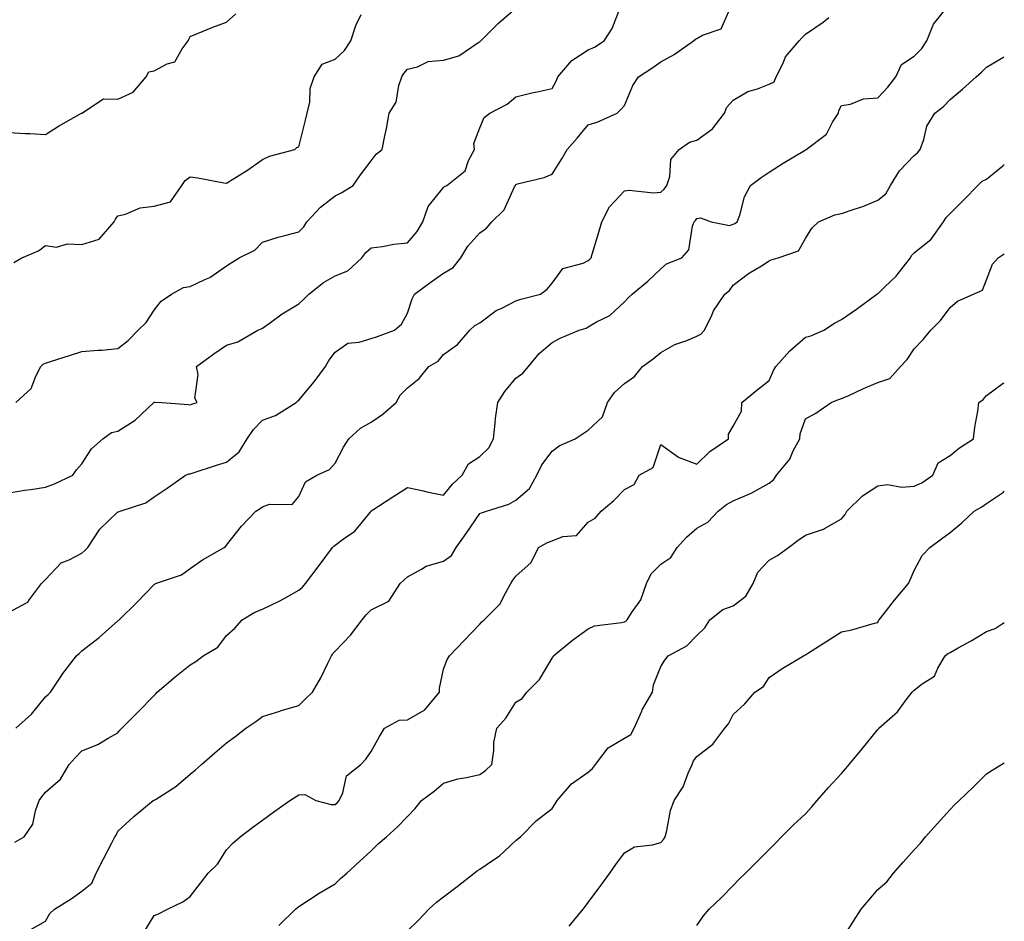
# Model space of a CAD drawing. Units: inches. Extents: x 926243 to 928883, y 7329578 to 7332218.
# Drawn here: x 928611 to 928883, y 7331079 to 7331328 of the extents above; entities that cross this region are included whole.
import ezdxf

# ---------------------------------------------------------------- set-up
doc = ezdxf.new("R2010")
doc.units = ezdxf.units.IN
doc.header["$MEASUREMENT"] = 0
doc.layers.add('Contour_92627329', color=7, linetype='Continuous', true_color=0x35d00d)

msp = doc.modelspace()

# ---------------------------------------------------------------- linework, layer by layer
at = {"layer": 'Contour_92627329'}
for points in [[(928608.05, 7331164, 3305), (928612.76, 7331166.63, 3305), (928613.2, 7331166.77, 3305), (928613.66, 7331167.53, 3305), (928616.98, 7331171.92, 3305), (928617.5, 7331172.47, 3305), (928618.05, 7331173.08, 3305), (928622.37, 7331177.6, 3305), (928624.58, 7331178.45, 3305), (928628.05, 7331180.31, 3305), (928628.96, 7331181.01, 3305), (928629.75, 7331181.92, 3305), (928633.06, 7331186.91, 3305), (928638.05, 7331191.73, 3305), (928638.21, 7331191.76, 3305), (928638.68, 7331191.92, 3305), (928645.74, 7331194.23, 3305), (928648.05, 7331195.88, 3305), (928651.69, 7331198.28, 3305), (928656.72, 7331201.92, 3305), (928657.72, 7331202.25, 3305), (928658.05, 7331202.28, 3305), (928658.56, 7331202.43, 3305), (928665.34, 7331204.63, 3305), (928668.05, 7331205.44, 3305), (928671.61, 7331208.36, 3305), (928673.75, 7331211.92, 3305), (928675.51, 7331214.46, 3305), (928678.05, 7331217.04, 3305), (928681.63, 7331218.34, 3305), (928687.3, 7331221.92, 3305), (928687.69, 7331222.28, 3305), (928688.05, 7331222.57, 3305), (928692.26, 7331227.71, 3305), (928695.4, 7331231.92, 3305), (928696.37, 7331233.6, 3305), (928698.05, 7331235.85, 3305), (928701.62, 7331238.35, 3305), (928704.72, 7331238.59, 3305), (928708.05, 7331239.67, 3305), (928709.76, 7331240.21, 3305), (928714.52, 7331241.92, 3305), (928716.39, 7331243.58, 3305), (928718.05, 7331246.66, 3305), (928719.39, 7331250.58, 3305), (928720.06, 7331251.92, 3305), (928724.63, 7331255.34, 3305), (928728.05, 7331257.73, 3305), (928730.7, 7331259.27, 3305), (928732.78, 7331261.92, 3305), (928734.78, 7331265.19, 3305), (928738.05, 7331268.86, 3305), (928739.87, 7331270.1, 3305), (928741.41, 7331271.92, 3305), (928744.78, 7331275.19, 3305), (928747.66, 7331281.53, 3305), (928747.88, 7331281.92, 3305), (928747.93, 7331282.04, 3305), (928748.05, 7331282.22, 3305), (928748.5, 7331282.37, 3305), (928755.84, 7331284.13, 3305), (928758.05, 7331285.1, 3305), (928760.71, 7331289.26, 3305), (928762.2, 7331291.92, 3305), (928764.98, 7331294.99, 3305), (928768.05, 7331298.7, 3305), (928770.51, 7331299.46, 3305), (928776.02, 7331301.92, 3305), (928777.04, 7331302.93, 3305), (928778.05, 7331304.05, 3305), (928780.39, 7331309.58, 3305), (928781.87, 7331311.92, 3305), (928785.6, 7331314.37, 3305), (928788.05, 7331316.12, 3305), (928791.8, 7331318.17, 3305), (928797.12, 7331321.92, 3305), (928797.64, 7331322.33, 3305), (928798.05, 7331322.57, 3305), (928799.61, 7331323.48, 3305), (928804.77, 7331325.2, 3305), (928807.42, 7331331.3, 3305)], [(928608.05, 7331197, 3306), (928612.2, 7331197.77, 3306), (928614.04, 7331197.91, 3306), (928618.05, 7331198.52, 3306), (928620.52, 7331199.45, 3306), (928625.57, 7331201.92, 3306), (928626.65, 7331203.32, 3306), (928628.05, 7331205.04, 3306), (928630.78, 7331209.19, 3306), (928633.87, 7331211.92, 3306), (928636.27, 7331213.7, 3306), (928638.05, 7331214.06, 3306), (928642.86, 7331217.11, 3306), (928647.94, 7331221.92, 3306), (928647.99, 7331221.98, 3306), (928648.05, 7331222.02, 3306), (928648.22, 7331222.09, 3306), (928650.16, 7331221.92, 3306), (928657.56, 7331221.43, 3306), (928658.05, 7331221.35, 3306), (928658.45, 7331221.52, 3306), (928659.96, 7331221.92, 3306), (928659.3, 7331223.17, 3306), (928660.23, 7331229.74, 3306), (928659.78, 7331231.92, 3306), (928664.54, 7331235.43, 3306), (928668.05, 7331237.78, 3306), (928671.22, 7331238.75, 3306), (928676.7, 7331241.92, 3306), (928677.66, 7331242.31, 3306), (928678.05, 7331242.53, 3306), (928680.18, 7331244.05, 3306), (928683.47, 7331246.5, 3306), (928688.05, 7331249.19, 3306), (928689.47, 7331250.5, 3306), (928690.78, 7331251.92, 3306), (928694.84, 7331255.13, 3306), (928698.05, 7331257, 3306), (928701.62, 7331258.35, 3306), (928705.49, 7331261.92, 3306), (928706.54, 7331263.43, 3306), (928708.05, 7331264.66, 3306), (928711.21, 7331265.08, 3306), (928714.26, 7331265.71, 3306), (928718.05, 7331266.13, 3306), (928720.75, 7331269.22, 3306), (928722.33, 7331271.92, 3306), (928723.82, 7331276.15, 3306), (928728.05, 7331281.38, 3306), (928728.34, 7331281.63, 3306), (928728.98, 7331281.92, 3306), (928734.03, 7331285.94, 3306), (928734.93, 7331288.8, 3306), (928736.55, 7331291.92, 3306), (928736.45, 7331293.52, 3306), (928738.05, 7331297.86, 3306), (928739.25, 7331300.72, 3306), (928740.8, 7331301.92, 3306), (928745.59, 7331304.38, 3306), (928748.05, 7331306.41, 3306), (928752.45, 7331307.52, 3306), (928753.95, 7331307.82, 3306), (928758.05, 7331308.78, 3306), (928759.19, 7331310.78, 3306), (928759.62, 7331311.92, 3306), (928763.48, 7331316.49, 3306), (928768.05, 7331319.47, 3306), (928769.8, 7331320.17, 3306), (928772.41, 7331321.92, 3306), (928774.62, 7331325.35, 3306), (928776.7, 7331330.57, 3306)], [(928608.05, 7331296.54, 3309), (928612.42, 7331296.29, 3309), (928613.68, 7331296.29, 3309), (928618.05, 7331296.06, 3309), (928621.68, 7331298.29, 3309), (928628.02, 7331301.89, 3309), (928628.05, 7331301.91, 3309), (928628.06, 7331301.92, 3309), (928634.07, 7331305.9, 3309), (928638.05, 7331305.79, 3309), (928642.28, 7331307.69, 3309), (928645.82, 7331311.92, 3309), (928646.64, 7331313.33, 3309), (928648.05, 7331313.61, 3309), (928651.67, 7331315.54, 3309), (928653.83, 7331316.14, 3309), (928655.79, 7331319.66, 3309), (928657.45, 7331321.92, 3309), (928657.62, 7331322.35, 3309), (928658.05, 7331323.13, 3309), (928660.05, 7331323.92, 3309), (928664.31, 7331325.66, 3309), (928668.05, 7331327.09, 3309), (928670.62, 7331329.35, 3309)], [(928609.54, 7331100.43, 3303), (928612.18, 7331101.92, 3303), (928614.52, 7331105.45, 3303), (928615.26, 7331109.13, 3303), (928616.3, 7331111.92, 3303), (928617, 7331112.97, 3303), (928618.05, 7331114.3, 3303), (928622.15, 7331117.82, 3303), (928624.58, 7331121.92, 3303), (928626.22, 7331123.75, 3303), (928628.05, 7331125.72, 3303), (928632.5, 7331127.47, 3303), (928635.32, 7331129.19, 3303), (928638.05, 7331130.66, 3303), (928638.61, 7331131.36, 3303), (928639.18, 7331131.92, 3303), (928643.56, 7331136.41, 3303), (928648.05, 7331140.94, 3303), (928648.5, 7331141.47, 3303), (928648.89, 7331141.92, 3303), (928653.85, 7331146.12, 3303), (928658.05, 7331149.42, 3303), (928659.61, 7331150.36, 3303), (928661.61, 7331151.92, 3303), (928665.64, 7331154.33, 3303), (928668.05, 7331157.52, 3303), (928670.34, 7331159.63, 3303), (928672.41, 7331161.92, 3303), (928675.92, 7331164.05, 3303), (928678.05, 7331164.86, 3303), (928682.8, 7331167.17, 3303), (928683.96, 7331167.83, 3303), (928688.05, 7331170.06, 3303), (928689.09, 7331170.88, 3303), (928689.92, 7331171.92, 3303), (928693.44, 7331176.53, 3303), (928695.52, 7331179.39, 3303), (928697.38, 7331181.92, 3303), (928697.71, 7331182.26, 3303), (928698.05, 7331182.52, 3303), (928700.44, 7331184.31, 3303), (928703.53, 7331186.44, 3303), (928707.73, 7331191.6, 3303), (928708, 7331191.92, 3303), (928708.03, 7331191.94, 3303), (928708.05, 7331191.97, 3303), (928708.2, 7331192.07, 3303), (928714.07, 7331195.9, 3303), (928718.05, 7331198.44, 3303), (928722.46, 7331197.51, 3303), (928723.42, 7331197.29, 3303), (928728.05, 7331196.36, 3303), (928730.55, 7331199.42, 3303), (928733.18, 7331201.92, 3303), (928734.94, 7331205.03, 3303), (928738.05, 7331207, 3303), (928740.53, 7331209.44, 3303), (928741.82, 7331211.92, 3303), (928742.35, 7331216.22, 3303), (928742.43, 7331217.54, 3303), (928743.05, 7331221.92, 3303), (928745, 7331224.97, 3303), (928748.05, 7331228.65, 3303), (928749.92, 7331230.05, 3303), (928751.49, 7331231.92, 3303), (928754.43, 7331235.54, 3303), (928758.05, 7331238.58, 3303), (928760.27, 7331239.7, 3303), (928765.56, 7331241.92, 3303), (928767.47, 7331242.5, 3303), (928768.05, 7331242.86, 3303), (928770.34, 7331244.21, 3303), (928773.96, 7331246.01, 3303), (928778.05, 7331249.79, 3303), (928779.05, 7331250.92, 3303), (928780.21, 7331251.92, 3303), (928784.48, 7331255.49, 3303), (928788.05, 7331258.86, 3303), (928789.68, 7331260.29, 3303), (928793.92, 7331261.92, 3303), (928795.86, 7331264.11, 3303), (928796.83, 7331270.7, 3303), (928797.3, 7331271.92, 3303), (928797.71, 7331272.26, 3303), (928798.05, 7331272.81, 3303), (928799.09, 7331272.96, 3303), (928801.98, 7331271.92, 3303), (928807.04, 7331270.91, 3303), (928808.05, 7331271.28, 3303), (928808.5, 7331271.47, 3303), (928809.2, 7331271.92, 3303), (928809.88, 7331273.75, 3303), (928811.18, 7331278.79, 3303), (928812.86, 7331281.92, 3303), (928815.85, 7331284.12, 3303), (928818.05, 7331285.59, 3303), (928821.88, 7331288.09, 3303), (928827.75, 7331291.62, 3303), (928828.05, 7331291.8, 3303), (928828.14, 7331291.83, 3303), (928828.23, 7331291.92, 3303), (928833.86, 7331296.11, 3303), (928835.54, 7331299.41, 3303), (928837.14, 7331301.92, 3303), (928837.27, 7331302.7, 3303), (928838.05, 7331304.07, 3303), (928840.5, 7331304.37, 3303), (928844.05, 7331305.92, 3303), (928848.05, 7331306.15, 3303), (928850.84, 7331309.13, 3303), (928853.01, 7331311.92, 3303), (928854.61, 7331315.36, 3303), (928858.05, 7331317.72, 3303), (928860.2, 7331319.77, 3303), (928861.63, 7331321.92, 3303), (928863.45, 7331326.52, 3303), (928866.95, 7331330.82, 3303)], [(928609.85, 7331221.92, 3307), (928614.12, 7331225.85, 3307), (928615.34, 7331229.21, 3307), (928616.77, 7331231.92, 3307), (928617.4, 7331232.57, 3307), (928618.05, 7331232.86, 3307), (928619.44, 7331233.31, 3307), (928624.92, 7331235.05, 3307), (928628.05, 7331236.08, 3307), (928632.58, 7331236.45, 3307), (928633.57, 7331236.4, 3307), (928638.05, 7331236.89, 3307), (928640.92, 7331239.05, 3307), (928643.66, 7331241.92, 3307), (928645.86, 7331244.11, 3307), (928648.05, 7331247.48, 3307), (928650.04, 7331249.93, 3307), (928652.88, 7331251.92, 3307), (928656.19, 7331253.78, 3307), (928658.05, 7331254.01, 3307), (928662.07, 7331255.94, 3307), (928663.49, 7331256.48, 3307), (928668.05, 7331259.77, 3307), (928669.38, 7331260.59, 3307), (928671.6, 7331261.92, 3307), (928675.88, 7331264.09, 3307), (928678.05, 7331266.29, 3307), (928682.31, 7331267.66, 3307), (928684.21, 7331268.08, 3307), (928688.05, 7331269.15, 3307), (928689.45, 7331270.52, 3307), (928690.27, 7331271.92, 3307), (928694.03, 7331275.94, 3307), (928698.05, 7331279.04, 3307), (928699.98, 7331279.99, 3307), (928703.05, 7331281.92, 3307), (928705.09, 7331284.88, 3307), (928708.05, 7331288.72, 3307), (928709.39, 7331290.58, 3307), (928711.1, 7331291.92, 3307), (928711.81, 7331295.68, 3307), (928712.32, 7331297.65, 3307), (928713, 7331301.92, 3307), (928714.98, 7331304.99, 3307), (928715.73, 7331309.6, 3307), (928716.55, 7331311.92, 3307), (928717.06, 7331312.91, 3307), (928718.05, 7331314.12, 3307), (928720.81, 7331314.68, 3307), (928723.79, 7331316.18, 3307), (928728.05, 7331316.57, 3307), (928732.24, 7331317.73, 3307), (928737.5, 7331321.37, 3307), (928738.05, 7331321.67, 3307), (928738.18, 7331321.79, 3307), (928738.3, 7331321.92, 3307), (928743.19, 7331326.78, 3307), (928748.05, 7331330.92, 3307)], [(928609.3, 7331260.67, 3308), (928611.54, 7331261.92, 3308), (928616.08, 7331263.89, 3308), (928618.05, 7331265.37, 3308), (928621.06, 7331264.93, 3308), (928624.13, 7331265.84, 3308), (928628.05, 7331265.58, 3308), (928632.87, 7331267.1, 3308), (928637.03, 7331271.92, 3308), (928637.38, 7331272.59, 3308), (928638.05, 7331273.59, 3308), (928640.13, 7331274, 3308), (928644.19, 7331275.78, 3308), (928648.05, 7331276.19, 3308), (928652.6, 7331277.37, 3308), (928655.69, 7331281.92, 3308), (928656.67, 7331283.3, 3308), (928658.05, 7331284.35, 3308), (928660.17, 7331284.04, 3308), (928667.29, 7331282.68, 3308), (928668.05, 7331282.56, 3308), (928669.79, 7331283.66, 3308), (928673.84, 7331286.13, 3308), (928678.05, 7331289.16, 3308), (928679.92, 7331290.05, 3308), (928686.96, 7331291.92, 3308), (928687.52, 7331292.45, 3308), (928688.05, 7331292.63, 3308), (928689.94, 7331300.03, 3308), (928690.4, 7331301.92, 3308), (928691.06, 7331304.93, 3308), (928691.2, 7331308.77, 3308), (928692.3, 7331311.92, 3308), (928694.5, 7331315.47, 3308), (928698.05, 7331316.86, 3308), (928700.71, 7331319.26, 3308), (928702.41, 7331321.92, 3308), (928703.82, 7331326.15, 3308), (928705.28, 7331329.15, 3308)], [(928609.87, 7331131.92, 3304), (928614.18, 7331135.79, 3304), (928618.05, 7331140.65, 3304), (928618.75, 7331141.22, 3304), (928619.41, 7331141.92, 3304), (928622.21, 7331146.08, 3304), (928622.87, 7331147.1, 3304), (928626.59, 7331151.92, 3304), (928627.37, 7331152.6, 3304), (928628.05, 7331153.36, 3304), (928632.92, 7331157.05, 3304), (928635.46, 7331159.33, 3304), (928638.05, 7331161.63, 3304), (928638.21, 7331161.76, 3304), (928638.39, 7331161.92, 3304), (928643.25, 7331166.72, 3304), (928648.05, 7331171.69, 3304), (928648.22, 7331171.75, 3304), (928648.47, 7331171.92, 3304), (928655.63, 7331174.34, 3304), (928658.05, 7331176.09, 3304), (928661.46, 7331178.51, 3304), (928667.42, 7331181.92, 3304), (928667.82, 7331182.15, 3304), (928668.05, 7331182.49, 3304), (928672.19, 7331187.78, 3304), (928676.21, 7331191.92, 3304), (928677.34, 7331192.63, 3304), (928678.05, 7331193.16, 3304), (928679.95, 7331193.82, 3304), (928686.21, 7331193.76, 3304), (928688.05, 7331196.02, 3304), (928689.93, 7331200.04, 3304), (928693.06, 7331201.92, 3304), (928696.51, 7331203.46, 3304), (928698.05, 7331205.22, 3304), (928700.4, 7331209.57, 3304), (928701.84, 7331211.92, 3304), (928705.11, 7331214.86, 3304), (928708.05, 7331216.5, 3304), (928711.22, 7331218.75, 3304), (928714.96, 7331221.92, 3304), (928716.01, 7331223.96, 3304), (928718.05, 7331225.99, 3304), (928721.35, 7331228.62, 3304), (928723.98, 7331231.92, 3304), (928726.57, 7331233.4, 3304), (928728.05, 7331235.2, 3304), (928731.94, 7331238.03, 3304), (928735.27, 7331241.92, 3304), (928736.73, 7331243.24, 3304), (928738.05, 7331244.01, 3304), (928742.62, 7331247.35, 3304), (928744.16, 7331248.03, 3304), (928748.05, 7331250.05, 3304), (928749.43, 7331250.54, 3304), (928754.79, 7331251.92, 3304), (928756.68, 7331253.29, 3304), (928758.05, 7331254.93, 3304), (928760.99, 7331258.98, 3304), (928766.61, 7331260.48, 3304), (928768.05, 7331261.2, 3304), (928768.44, 7331261.53, 3304), (928768.79, 7331261.92, 3304), (928769.09, 7331262.96, 3304), (928770.98, 7331268.99, 3304), (928771.77, 7331271.92, 3304), (928773.93, 7331276.04, 3304), (928778.05, 7331280.44, 3304), (928779.31, 7331280.66, 3304), (928786.02, 7331279.89, 3304), (928788.05, 7331280.1, 3304), (928789.03, 7331280.94, 3304), (928789.71, 7331281.92, 3304), (928790.55, 7331284.42, 3304), (928790.81, 7331289.16, 3304), (928793.13, 7331291.92, 3304), (928796.05, 7331293.92, 3304), (928798.05, 7331294.5, 3304), (928802.35, 7331297.62, 3304), (928805.69, 7331301.92, 3304), (928806.36, 7331303.61, 3304), (928808.05, 7331305.49, 3304), (928812.09, 7331307.88, 3304), (928814.8, 7331308.67, 3304), (928818.05, 7331309.98, 3304), (928819.37, 7331310.6, 3304), (928819.93, 7331311.92, 3304), (928821.86, 7331315.73, 3304), (928822.52, 7331317.45, 3304), (928826.31, 7331321.92, 3304), (928827.15, 7331322.82, 3304), (928828.05, 7331323.78, 3304), (928832.93, 7331327.04, 3304), (928834.5, 7331328.37, 3304)], [(928613.78, 7331076.19, 3302), (928618.05, 7331078.58, 3302), (928619.28, 7331080.69, 3302), (928620.55, 7331081.92, 3302), (928625.18, 7331084.79, 3302), (928628.05, 7331086.91, 3302), (928630.81, 7331089.16, 3302), (928632.09, 7331091.92, 3302), (928634.11, 7331095.86, 3302), (928636.4, 7331100.27, 3302), (928637.25, 7331101.92, 3302), (928637.55, 7331102.42, 3302), (928638.05, 7331103.51, 3302), (928642.44, 7331107.53, 3302), (928647.79, 7331111.92, 3302), (928647.98, 7331111.99, 3302), (928648.05, 7331112.04, 3302), (928648.41, 7331112.28, 3302), (928654.1, 7331115.87, 3302), (928658.05, 7331119.21, 3302), (928659.49, 7331120.48, 3302), (928661.14, 7331121.92, 3302), (928664.83, 7331125.14, 3302), (928668.05, 7331127.91, 3302), (928670.41, 7331129.56, 3302), (928673.45, 7331131.92, 3302), (928676.16, 7331133.81, 3302), (928678.05, 7331135.17, 3302), (928682.81, 7331136.68, 3302), (928683.17, 7331136.8, 3302), (928688.05, 7331138.25, 3302), (928689.93, 7331140.04, 3302), (928691.82, 7331141.92, 3302), (928694.13, 7331145.84, 3302), (928696.06, 7331149.93, 3302), (928697.07, 7331151.92, 3302), (928697.42, 7331152.55, 3302), (928698.05, 7331153.24, 3302), (928702.29, 7331157.68, 3302), (928705.51, 7331161.92, 3302), (928706.67, 7331163.3, 3302), (928708.05, 7331164.62, 3302), (928712.96, 7331167.01, 3302), (928716.07, 7331171.92, 3302), (928717.09, 7331172.88, 3302), (928718.05, 7331173.8, 3302), (928721.98, 7331175.85, 3302), (928723.27, 7331176.7, 3302), (928728.05, 7331178.07, 3302), (928730.26, 7331179.71, 3302), (928731.53, 7331181.92, 3302), (928734.25, 7331185.72, 3302), (928738.05, 7331191.24, 3302), (928738.5, 7331191.47, 3302), (928739.89, 7331191.92, 3302), (928746.12, 7331193.85, 3302), (928748.05, 7331194.94, 3302), (928751.82, 7331198.15, 3302), (928753.81, 7331201.92, 3302), (928755.2, 7331204.77, 3302), (928758.05, 7331208.5, 3302), (928759.97, 7331210, 3302), (928764.44, 7331211.92, 3302), (928766.58, 7331213.39, 3302), (928768.05, 7331214.33, 3302), (928771.97, 7331218, 3302), (928773.31, 7331221.92, 3302), (928775.24, 7331224.73, 3302), (928778.05, 7331227.21, 3302), (928780.84, 7331229.13, 3302), (928783.05, 7331231.92, 3302), (928785.95, 7331234.02, 3302), (928788.05, 7331235.74, 3302), (928791.97, 7331238, 3302), (928795.25, 7331239.12, 3302), (928798.05, 7331240.31, 3302), (928799.14, 7331240.83, 3302), (928800.19, 7331241.92, 3302), (928802.18, 7331246.05, 3302), (928802.67, 7331247.3, 3302), (928805.78, 7331251.92, 3302), (928807.09, 7331252.88, 3302), (928808.05, 7331254.34, 3302), (928812.34, 7331257.63, 3302), (928815.86, 7331259.73, 3302), (928818.05, 7331261.12, 3302), (928818.61, 7331261.36, 3302), (928820.49, 7331261.92, 3302), (928826.09, 7331263.88, 3302), (928828.05, 7331267.24, 3302), (928829.8, 7331270.17, 3302), (928831.64, 7331271.92, 3302), (928836.13, 7331273.84, 3302), (928838.05, 7331274.18, 3302), (928841.54, 7331275.41, 3302), (928843.88, 7331276.09, 3302), (928848.05, 7331277.92, 3302), (928850.3, 7331279.67, 3302), (928851.59, 7331281.92, 3302), (928854.03, 7331285.94, 3302), (928858.05, 7331290.2, 3302), (928859.02, 7331290.95, 3302), (928859.73, 7331291.92, 3302), (928860.76, 7331294.63, 3302), (928861.62, 7331298.35, 3302), (928863.82, 7331301.92, 3302), (928866.2, 7331303.77, 3302), (928868.05, 7331305.74, 3302), (928871.42, 7331308.55, 3302), (928875.24, 7331311.92, 3302), (928876.69, 7331313.28, 3302), (928878.05, 7331314.65, 3302), (928882.63, 7331317.34, 3302), (928883, 7331317.51, 3302)], [(928644.92, 7331075.05, 3301), (928648.05, 7331080.19, 3301), (928649.29, 7331080.68, 3301), (928651.8, 7331081.92, 3301), (928655.98, 7331083.99, 3301), (928658.05, 7331085.4, 3301), (928660.87, 7331089.1, 3301), (928663, 7331091.92, 3301), (928665.61, 7331094.36, 3301), (928668.05, 7331098.31, 3301), (928669.83, 7331100.14, 3301), (928671.85, 7331101.92, 3301), (928675.38, 7331104.59, 3301), (928678.05, 7331106.53, 3301), (928681.18, 7331108.79, 3301), (928685.6, 7331111.92, 3301), (928687.08, 7331112.89, 3301), (928688.05, 7331113.5, 3301), (928689.71, 7331113.58, 3301), (928692.71, 7331111.92, 3301), (928696.96, 7331110.83, 3301), (928698.05, 7331110.87, 3301), (928698.67, 7331111.3, 3301), (928699.19, 7331111.92, 3301), (928700.18, 7331114.05, 3301), (928701.2, 7331118.77, 3301), (928705.23, 7331121.92, 3301), (928706.57, 7331123.4, 3301), (928708.05, 7331125.49, 3301), (928710.32, 7331129.65, 3301), (928711.72, 7331131.92, 3301), (928715.78, 7331134.19, 3301), (928718.05, 7331134.26, 3301), (928722.91, 7331137.06, 3301), (928726.95, 7331141.92, 3301), (928726.94, 7331143.03, 3301), (928728.05, 7331148.25, 3301), (928729.02, 7331150.95, 3301), (928729.65, 7331151.92, 3301), (928733.75, 7331156.22, 3301), (928738.05, 7331160.73, 3301), (928738.59, 7331161.38, 3301), (928739.31, 7331161.92, 3301), (928743.68, 7331166.29, 3301), (928744.78, 7331168.65, 3301), (928746.67, 7331171.92, 3301), (928747.15, 7331172.82, 3301), (928748.05, 7331173.98, 3301), (928752.27, 7331177.7, 3301), (928754.32, 7331181.92, 3301), (928756.74, 7331183.23, 3301), (928758.05, 7331183.76, 3301), (928761.04, 7331184.91, 3301), (928764.75, 7331185.22, 3301), (928768.05, 7331188.89, 3301), (928769.95, 7331190.02, 3301), (928771.63, 7331191.92, 3301), (928775.08, 7331194.89, 3301), (928778.05, 7331197.95, 3301), (928780.69, 7331199.28, 3301), (928782.13, 7331201.92, 3301), (928786.01, 7331203.96, 3301), (928788.05, 7331210.36, 3301), (928792.97, 7331206.84, 3301), (928793.18, 7331206.79, 3301), (928798.05, 7331204.87, 3301), (928801.59, 7331208.38, 3301), (928806.8, 7331211.92, 3301), (928806.75, 7331213.22, 3301), (928808.05, 7331215.42, 3301), (928810.37, 7331219.6, 3301), (928810.48, 7331221.92, 3301), (928814.63, 7331225.34, 3301), (928818.05, 7331228.08, 3301), (928819.19, 7331230.78, 3301), (928819.84, 7331231.92, 3301), (928823.71, 7331236.26, 3301), (928828.05, 7331240.03, 3301), (928829.55, 7331240.42, 3301), (928833.17, 7331241.92, 3301), (928836.11, 7331243.86, 3301), (928838.05, 7331244.9, 3301), (928842.19, 7331247.78, 3301), (928847.8, 7331251.92, 3301), (928847.96, 7331252.01, 3301), (928848.05, 7331252.02, 3301), (928850.02, 7331253.89, 3301), (928853.14, 7331256.83, 3301), (928853.71, 7331257.58, 3301), (928857.11, 7331261.92, 3301), (928857.37, 7331262.6, 3301), (928858.05, 7331263.28, 3301), (928862.83, 7331267.14, 3301), (928866.24, 7331271.92, 3301), (928866.9, 7331273.07, 3301), (928868.05, 7331274.17, 3301), (928871.89, 7331278.08, 3301), (928875.68, 7331281.92, 3301), (928876.86, 7331283.11, 3301), (928878.05, 7331283.69, 3301), (928882.63, 7331287.34, 3301), (928883, 7331287.74, 3301)], [(928682.55, 7331077.42, 3300), (928687.17, 7331081.92, 3300), (928687.63, 7331082.34, 3300), (928688.05, 7331082.7, 3300), (928690.2, 7331084.07, 3300), (928693.66, 7331086.31, 3300), (928698.05, 7331088.93, 3300), (928699.61, 7331090.36, 3300), (928701.35, 7331091.92, 3300), (928704.84, 7331095.13, 3300), (928708.05, 7331098.08, 3300), (928710.02, 7331099.95, 3300), (928712.27, 7331101.92, 3300), (928715.31, 7331104.66, 3300), (928718.05, 7331107.54, 3300), (928720.22, 7331109.75, 3300), (928721.93, 7331111.92, 3300), (928725.43, 7331114.54, 3300), (928728.05, 7331116.73, 3300), (928731.98, 7331117.99, 3300), (928734.41, 7331118.28, 3300), (928738.05, 7331119.13, 3300), (928739.68, 7331120.29, 3300), (928741.37, 7331121.92, 3300), (928741.94, 7331125.81, 3300), (928741.96, 7331128.01, 3300), (928742.78, 7331131.92, 3300), (928745.23, 7331134.74, 3300), (928748.05, 7331139.13, 3300), (928749.8, 7331140.17, 3300), (928751.08, 7331141.92, 3300), (928754.56, 7331145.41, 3300), (928758.05, 7331151.27, 3300), (928758.29, 7331151.68, 3300), (928758.38, 7331151.92, 3300), (928763.68, 7331156.29, 3300), (928768.05, 7331159.41, 3300), (928769.72, 7331160.25, 3300), (928777.26, 7331161.13, 3300), (928778.05, 7331161.36, 3300), (928778.41, 7331161.56, 3300), (928778.81, 7331161.92, 3300), (928779.99, 7331163.86, 3300), (928782.52, 7331167.45, 3300), (928784.15, 7331171.92, 3300), (928785.38, 7331174.59, 3300), (928788.05, 7331177.24, 3300), (928790.84, 7331179.13, 3300), (928792.6, 7331181.92, 3300), (928795.19, 7331184.78, 3300), (928798.05, 7331187.22, 3300), (928801.11, 7331188.86, 3300), (928803.92, 7331191.92, 3300), (928806.2, 7331193.77, 3300), (928808.05, 7331194.8, 3300), (928813.02, 7331196.89, 3300), (928813.06, 7331196.91, 3300), (928818.05, 7331199.69, 3300), (928819.31, 7331200.66, 3300), (928820.07, 7331201.92, 3300), (928823.71, 7331206.26, 3300), (928824.69, 7331208.56, 3300), (928826.47, 7331211.92, 3300), (928826.63, 7331213.34, 3300), (928828.05, 7331217.46, 3300), (928830.93, 7331219.04, 3300), (928835.19, 7331221.92, 3300), (928837.19, 7331222.78, 3300), (928838.05, 7331223.03, 3300), (928840.06, 7331223.93, 3300), (928844.11, 7331225.86, 3300), (928848.05, 7331227.45, 3300), (928851.41, 7331228.56, 3300), (928854.35, 7331231.92, 3300), (928856.12, 7331233.85, 3300), (928858.05, 7331236.82, 3300), (928860.61, 7331239.36, 3300), (928862.73, 7331241.92, 3300), (928865.34, 7331244.63, 3300), (928868.05, 7331248.25, 3300), (928870.05, 7331249.92, 3300), (928874.49, 7331251.92, 3300), (928876.99, 7331252.98, 3300), (928878.05, 7331255.85, 3300), (928879.77, 7331260.2, 3300), (928881.26, 7331261.92, 3300), (928883, 7331263.09, 3300)], [(928718.05, 7331075.95, 3299), (928721.11, 7331078.86, 3299), (928723.98, 7331081.92, 3299), (928726.13, 7331083.84, 3299), (928728.05, 7331085.34, 3299), (928731.81, 7331088.16, 3299), (928736.5, 7331091.92, 3299), (928737.38, 7331092.59, 3299), (928738.05, 7331093, 3299), (928741.55, 7331095.42, 3299), (928743.37, 7331096.6, 3299), (928748.05, 7331100.89, 3299), (928748.61, 7331101.36, 3299), (928749.27, 7331101.92, 3299), (928753.61, 7331106.36, 3299), (928758.05, 7331109.79, 3299), (928758.93, 7331111.04, 3299), (928759.44, 7331111.92, 3299), (928763.43, 7331116.54, 3299), (928768.05, 7331119.76, 3299), (928769.2, 7331120.77, 3299), (928770.07, 7331121.92, 3299), (928773.49, 7331126.48, 3299), (928778.05, 7331129.18, 3299), (928779.77, 7331130.2, 3299), (928780.69, 7331131.92, 3299), (928782.82, 7331136.69, 3299), (928782.94, 7331137.03, 3299), (928785.8, 7331141.92, 3299), (928786.02, 7331143.95, 3299), (928788.05, 7331148.98, 3299), (928789.23, 7331150.74, 3299), (928790.08, 7331151.92, 3299), (928795.24, 7331154.73, 3299), (928798.05, 7331157.59, 3299), (928800.28, 7331159.69, 3299), (928801.61, 7331161.92, 3299), (928805.23, 7331164.74, 3299), (928808.05, 7331165.77, 3299), (928811.53, 7331168.44, 3299), (928813.58, 7331171.92, 3299), (928814.89, 7331175.08, 3299), (928818.05, 7331178.39, 3299), (928820.34, 7331179.63, 3299), (928823.39, 7331181.92, 3299), (928826.06, 7331183.91, 3299), (928828.05, 7331185.28, 3299), (928833, 7331186.97, 3299), (928833.31, 7331187.18, 3299), (928838.05, 7331189.78, 3299), (928839.01, 7331190.96, 3299), (928839.46, 7331191.92, 3299), (928843.82, 7331196.15, 3299), (928848.05, 7331198.95, 3299), (928850.69, 7331199.28, 3299), (928854.71, 7331198.58, 3299), (928858.05, 7331198.82, 3299), (928860.19, 7331199.78, 3299), (928863.26, 7331201.92, 3299), (928864.73, 7331205.24, 3299), (928868.05, 7331207.34, 3299), (928870.58, 7331209.39, 3299), (928874.52, 7331211.92, 3299), (928874.87, 7331215.1, 3299), (928875.7, 7331219.57, 3299), (928875.99, 7331221.92, 3299), (928877.15, 7331222.82, 3299), (928878.05, 7331223.85, 3299), (928882.7, 7331227.27, 3299), (928883, 7331227.43, 3299)], [(928762.78, 7331077.19, 3298), (928766.62, 7331081.92, 3298), (928767.24, 7331082.73, 3298), (928768.05, 7331083.74, 3298), (928771.51, 7331088.46, 3298), (928774.03, 7331091.92, 3298), (928775.68, 7331094.29, 3298), (928778.05, 7331097.54, 3298), (928780.79, 7331099.18, 3298), (928785.82, 7331099.69, 3298), (928788.05, 7331100.39, 3298), (928788.83, 7331101.14, 3298), (928789.29, 7331101.92, 3298), (928789.76, 7331103.63, 3298), (928790.78, 7331109.19, 3298), (928791.78, 7331111.92, 3298), (928794.25, 7331115.72, 3298), (928795.61, 7331119.48, 3298), (928796.73, 7331121.92, 3298), (928797.07, 7331122.9, 3298), (928798.05, 7331124.13, 3298), (928802.44, 7331127.53, 3298), (928805.73, 7331131.92, 3298), (928806.8, 7331133.17, 3298), (928808.05, 7331135.69, 3298), (928811.29, 7331138.68, 3298), (928814.03, 7331141.92, 3298), (928816.5, 7331143.47, 3298), (928818.05, 7331145.99, 3298), (928821.57, 7331148.4, 3298), (928827.5, 7331151.92, 3298), (928827.88, 7331152.09, 3298), (928828.05, 7331152.23, 3298), (928828.89, 7331152.76, 3298), (928833.99, 7331155.98, 3298), (928838.05, 7331158.62, 3298), (928840.84, 7331159.13, 3298), (928847.11, 7331160.98, 3298), (928848.05, 7331161.19, 3298), (928848.28, 7331161.69, 3298), (928848.42, 7331161.92, 3298), (928849.8, 7331163.67, 3298), (928852.66, 7331167.31, 3298), (928856.49, 7331171.92, 3298), (928857.01, 7331172.96, 3298), (928858.05, 7331175.53, 3298), (928860.32, 7331179.65, 3298), (928862.45, 7331181.92, 3298), (928865.68, 7331184.29, 3298), (928868.05, 7331185.99, 3298), (928871.3, 7331188.67, 3298), (928874.68, 7331191.92, 3298), (928876.81, 7331193.16, 3298), (928878.05, 7331194.02, 3298), (928882.78, 7331197.19, 3298), (928883, 7331197.41, 3298)], [(928798.05, 7331077.38, 3297), (928799.87, 7331080.1, 3297), (928801.43, 7331081.92, 3297), (928804.85, 7331085.12, 3297), (928808.05, 7331088.44, 3297), (928809.77, 7331090.2, 3297), (928811.5, 7331091.92, 3297), (928814.78, 7331095.19, 3297), (928818.05, 7331098.39, 3297), (928819.78, 7331100.19, 3297), (928821.46, 7331101.92, 3297), (928824.76, 7331105.21, 3297), (928828.05, 7331108.28, 3297), (928829.78, 7331110.19, 3297), (928831.32, 7331111.92, 3297), (928834.45, 7331115.52, 3297), (928838.05, 7331119.46, 3297), (928839.17, 7331120.8, 3297), (928840.1, 7331121.92, 3297), (928843.69, 7331126.28, 3297), (928848.05, 7331131.61, 3297), (928848.2, 7331131.77, 3297), (928848.32, 7331131.92, 3297), (928853.5, 7331136.47, 3297), (928855.91, 7331139.78, 3297), (928857.56, 7331141.92, 3297), (928857.8, 7331142.17, 3297), (928858.05, 7331142.47, 3297), (928860.3, 7331144.17, 3297), (928863.68, 7331146.29, 3297), (928864.62, 7331148.49, 3297), (928866.69, 7331151.92, 3297), (928867.38, 7331152.59, 3297), (928868.05, 7331152.9, 3297), (928870.28, 7331154.15, 3297), (928873.88, 7331156.09, 3297), (928878.05, 7331158.7, 3297), (928880.5, 7331159.47, 3297), (928883, 7331161.19, 3297)], [(928838.05, 7331073.4, 3296), (928841.35, 7331078.62, 3296), (928843.46, 7331081.92, 3296), (928845.54, 7331084.43, 3296), (928848.05, 7331087.36, 3296), (928850.53, 7331089.44, 3296), (928852.42, 7331091.92, 3296), (928855.09, 7331094.88, 3296), (928858.05, 7331098.29, 3296), (928859.84, 7331100.13, 3296), (928861.21, 7331101.92, 3296), (928864.47, 7331105.5, 3296), (928868.05, 7331109.48, 3296), (928869.22, 7331110.75, 3296), (928870.48, 7331111.92, 3296), (928874.35, 7331115.62, 3296), (928878.05, 7331119.37, 3296), (928879.6, 7331120.37, 3296), (928882.23, 7331121.92, 3296), (928883, 7331122.4, 3296)]]:
    msp.add_polyline3d(points, dxfattribs=at)

doc.saveas('drawing.dxf')
